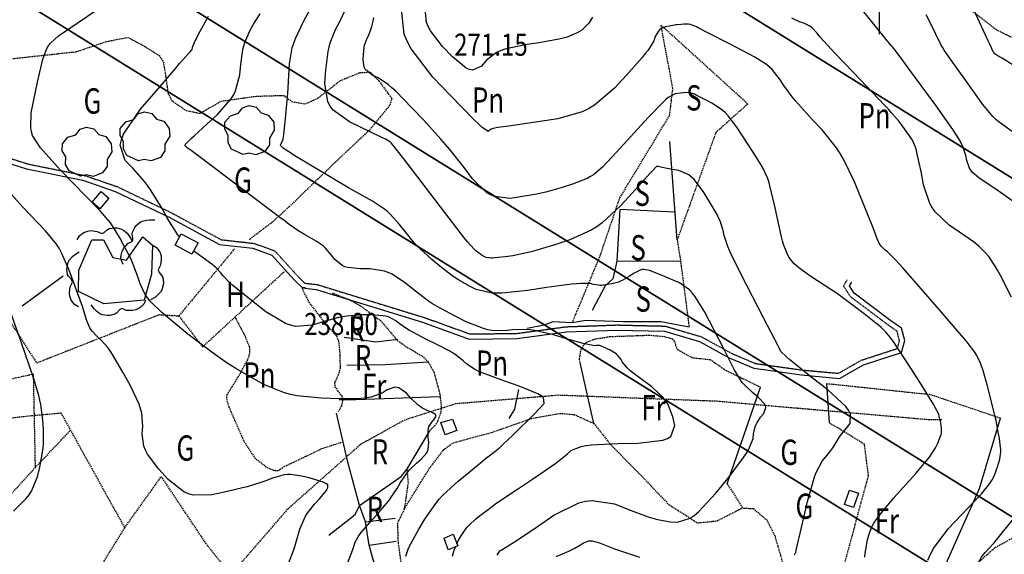
# Model space of a CAD drawing. Extents: x 512481 to 517103, y 4365083 to 4368296.
# Drawn here: x 515660 to 516050, y 4365769 to 4365981 of the extents above; entities that cross this region are included whole.
import ezdxf
from ezdxf.enums import TextEntityAlignment as Align

# ---------------------------------------------------------------- set-up
doc = ezdxf.new("R2010")
doc.units = 0
doc.header["$MEASUREMENT"] = 0
doc.linetypes.add('DASHED', pattern=[0.75, 0.5, -0.25])
doc.linetypes.add('HIDDEN', pattern=[0.375, 0.25, -0.125])
for name, color, linetype in [('1', 7, 'CONTINUOUS'), ('15', 7, 'CONTINUOUS'), ('21', 7, 'CONTINUOUS'), ('25', 7, 'CONTINUOUS'), ('27', 7, 'CONTINUOUS'), ('29', 7, 'CONTINUOUS'), ('31', 7, 'CONTINUOUS'), ('38', 7, 'CONTINUOUS'), ('47', 7, 'CONTINUOUS'), ('50', 7, 'CONTINUOUS'), ('51', 7, 'CONTINUOUS'), ('7', 7, 'CONTINUOUS'), ('8', 7, 'CONTINUOUS'), ('9', 7, 'CONTINUOUS'), ('PATTERN_CLASS', 7, 'CONTINUOUS')]:
    doc.layers.add(name, color=color, linetype=linetype)
doc.styles.get("Standard").update_dxf_attribs({"font": 'txt', "height": 0.2})

# ---------------------------------------------------------------- blocks, each defined once
blk = doc.blocks.new('ARBRE')
at = {"layer": '29', "color": 3, "linetype": 'Continuous'}
blk.add_lwpolyline([(-2.6, -9.04), (-7.14, -6.92), (-8.55, -4.38), (-8.45, -1.4), (-9.82, 1.01), (-9.78, 3.76), (-7.62, 6.36), (-4.43, 7.36), (-2.78, 9.55), (-0.21, 10.38), (2.65, 9.73), (4.6, 7.46), (7.41, 6.64), (9.54, 3.79), (9.78, 0.66), (7.9, -2.49), (7.9, -5.17), (6.08, -7.78), (2.46, -9.12), (-0.31, -8.49), (-2.6, -9.04)], dxfattribs=at)
blk = doc.blocks.new('COTA')
at = {"layer": '7', "color": 7, "linetype": 'Continuous'}
blk.add_line((-0.5, 0), (0.5, 0), dxfattribs=at)

msp = doc.modelspace()

# ---------------------------------------------------------------- linework, layer by layer
at = {"layer": '1', "color": 7, "linetype": 'Continuous'}
msp.add_line((516000, 4366025), (516000, 4365975), dxfattribs=at)
at = {"layer": '15', "color": 5, "linetype": 'DASHED'}
msp.add_lwpolyline([(516024.8, 4365822.2), (516019.82, 4365822.16), (515935.67, 4365829.49), (515873.08, 4365831.88), (515832.33, 4365828.48), (515812.24, 4365822.09), (515794.81, 4365812.51), (515765.72, 4365786.68), (515706.73, 4365718.61), (515673.34, 4365667.94), (515664.62, 4365660.04), (515651.88, 4365650.44), (515647.72, 4365644.07)], dxfattribs=at)
at = {"layer": '21', "color": 5, "linetype": 'Continuous'}
for points in [[(515828.2, 4365816.28), (515826.52, 4365821.14), (515831.06, 4365822.38), (515832.83, 4365817.91)], [(515829.36, 4365770.67), (515827.75, 4365775.27), (515831.3, 4365776.84), (515833.14, 4365772.22)]]:
    msp.add_lwpolyline(points, close=True, dxfattribs=at)
at = {"layer": '25', "color": 3, "linetype": 'DASHED'}
msp.add_line((515939.91, 4365796.77), (515945.9, 4365787.25), dxfattribs=at)
for points in [[(516206.25, 4365814.93), (516203.86, 4365830.86), (516206.97, 4365841.92), (516204.82, 4365856.47), (516205.85, 4365874.8), (516202.99, 4365893.53), (516193.95, 4365906.45), (516180.55, 4365913.47), (516168.23, 4365912.34), (516151.12, 4365901.51), (516135.72, 4365908.37), (516124.7, 4365913.71), (516117.64, 4365924.41), (516107.57, 4365939.51), (516088.57, 4365955.34), (516061.03, 4365969.42), (516046.45, 4365976.66), (516034.24, 4365986.13)], [(515878.51, 4365860.6), (515889.57, 4365887.15), (515897.33, 4365910.08), (515917.07, 4365942.78), (515918.34, 4365953.44), (515913.67, 4365978.56), (515948.05, 4365947.36), (515935.35, 4365935.96), (515920.05, 4365893.49), (515921.41, 4365884.95), (515924.78, 4365858.89)], [(515656.95, 4365965.3), (515682.17, 4365968.04), (515693.7, 4365971.97), (515702.54, 4365973.71), (515709.02, 4365970.25), (515714.88, 4365966.57), (515716.57, 4365963.92), (515717.56, 4365957.76), (515718.44, 4365951.46), (515719.88, 4365948.66), (515725.62, 4365944.72), (515731.1, 4365943.6), (515739.47, 4365948.43), (515753.28, 4365950.39), (515764.26, 4365950.71), (515767.47, 4365948.3), (515772.67, 4365947.33), (515777.8, 4365949.63), (515786.65, 4365956.59), (515794.5, 4365959.77), (515798.51, 4365959.89), (515801.94, 4365956.46), (515805.35, 4365951.74), (515807.05, 4365949.43), (515806.23, 4365946.8), (515798.2, 4365936.99), (515784.61, 4365924.18), (515766.78, 4365906.94), (515759.68, 4365900.4), (515750.87, 4365893.79), (515750.64, 4365893.24)], [(515557.87, 4365944.26), (515594.33, 4365896.43), (515623.75, 4365855.83), (515642, 4365835.18), (515665.04, 4365840.35), (515665.8, 4365803.19)], [(515744.74, 4365889.9), (515722.73, 4365863.36), (515732.1, 4365851.04), (515765.12, 4365881.48)], [(515648.92, 4365871.94), (515666.36, 4365844.72), (515714.88, 4365863.83), (515722.73, 4365863.36)], [(515783.46, 4365872.45), (515790.36, 4365869.72), (515794.65, 4365867.35), (515802.61, 4365861.47), (515809.18, 4365853.67), (515813.21, 4365850.86), (515819.02, 4365847.47), (515821.46, 4365845.05), (515823.76, 4365840.98), (515826.09, 4365832.18), (515826.64, 4365827.28), (515826.38, 4365824.85), (515825.12, 4365821.44), (515824.1, 4365819.9), (515822.04, 4365817.82)], [(515744.87, 4365862.92), (515748.79, 4365855.57), (515750.68, 4365850.86), (515750.75, 4365848.55), (515749.85, 4365845.92), (515747.08, 4365840.79), (515741.69, 4365832.11), (515741.52, 4365830.57), (515742.48, 4365827.34), (515748.51, 4365813.53), (515752.78, 4365807.06), (515757.59, 4365803.27), (515760.77, 4365802.02), (515762.28, 4365802.13), (515764.37, 4365803.61), (515779.4, 4365810.79), (515787.32, 4365813.35)], [(515881.81, 4365844.19), (515881.33, 4365846.09), (515882.01, 4365850.07), (515883.22, 4365852.12), (515884.18, 4365852.87), (515887.17, 4365854.12), (515893.29, 4365855.16), (515908.92, 4365855.71), (515915.04, 4365855.19), (515918.06, 4365854.29), (515919.03, 4365853.13), (515919.62, 4365850.89), (515920.23, 4365850.02), (515925.97, 4365846.79), (515933.13, 4365846.03), (515939.37, 4365841.76), (515953.06, 4365835.13)], [(515979.38, 4365836.54), (516020.33, 4365832.22), (516048.11, 4365822.87)], [(515676.06, 4365824.78), (515701.24, 4365779.36), (515670.6, 4365729.95), (515644.14, 4365693.06), (515612.17, 4365744.18), (515665.8, 4365803.19), (515679.62, 4365817.84)], [(515676.06, 4365824.78), (515664.35, 4365823.73), (515646.71, 4365821.68)], [(515811.98, 4365786.79), (515821.9, 4365802.85), (515827.63, 4365810.38), (515831.41, 4365813.08), (515846.86, 4365817.26), (515862.33, 4365822.7), (515873.55, 4365824.73), (515879.26, 4365824.28), (515887.05, 4365820.74), (515893.54, 4365812.5), (515905.68, 4365800.19), (515916.69, 4365788.62), (515928.14, 4365781.34), (515935.83, 4365782.14), (515945.9, 4365787.25), (515950.23, 4365787), (515955.53, 4365782.49), (515958.68, 4365776.27), (515962.44, 4365763.4), (515963.86, 4365753.24), (515968.92, 4365728.81)], [(515980.41, 4365821.01), (515994.06, 4365812.68), (515995.7, 4365800.04), (515981.91, 4365749.08), (515987.14, 4365740.29), (515991.26, 4365736.09)], [(515813.04, 4365802.45), (515813.49, 4365797.26), (515811.98, 4365786.79), (515809.25, 4365781.21), (515809.52, 4365773.55), (515810.63, 4365765.6)], [(515701.24, 4365779.36), (515715.72, 4365799.64), (515733.27, 4365773.26), (515742.57, 4365761.68), (515799.4, 4365668.99)]]:
    msp.add_lwpolyline(points, dxfattribs=at)
at = {"layer": '27', "color": 3, "linetype": 'Continuous'}
for points in [[(515700.69, 4365883.65), (515699.97, 4365885.27), (515699.77, 4365886.51), (515699.81, 4365887.37), (515700.27, 4365889.05), (515700.88, 4365890.14), (515702.5, 4365892), (515703.09, 4365892.35), (515703.96, 4365892.71), (515704.28, 4365893.01), (515704.45, 4365893.36), (515704.51, 4365894.14), (515704.28, 4365895.8), (515704.39, 4365896.57), (515705.24, 4365898.33), (515705.86, 4365899.16), (515707.4, 4365900.51), (515708.32, 4365900.93), (515709.97, 4365901.31), (515711.07, 4365901.42), (515713.26, 4365901.34)], [(515682.43, 4365893.52), (515683.34, 4365895.04), (515684.32, 4365895.92), (515685.04, 4365896.37), (515686.61, 4365896.97), (515687.84, 4365897.12), (515690.3, 4365896.84), (515692.15, 4365895.96), (515693.14, 4365896.42), (515694.42, 4365897.56), (515695.12, 4365897.92), (515697.09, 4365898.24), (515698.09, 4365898.21), (515700.03, 4365897.75), (515700.95, 4365897.22), (515702.25, 4365896.07), (515702.95, 4365895.24), (515704.13, 4365893.41)], [(515712.34, 4365891.39), (515713.84, 4365890.44), (515714.7, 4365889.43), (515715.12, 4365888.69), (515715.66, 4365887.11), (515715.77, 4365885.87), (515715.41, 4365883.42), (515714.48, 4365881.6), (515714.91, 4365880.59), (515716.01, 4365879.27), (515716.34, 4365878.57), (515716.59, 4365876.59), (515716.53, 4365875.59), (515716, 4365873.67), (515715.45, 4365872.77), (515714.26, 4365871.51), (515713.41, 4365870.82), (515711.54, 4365869.7)], [(515682.92, 4365866.98), (515681.41, 4365867.91), (515680.54, 4365868.9), (515680.1, 4365869.63), (515679.52, 4365871.2), (515679.38, 4365872.43), (515679.69, 4365874.89), (515680.59, 4365876.73), (515680.14, 4365877.72), (515679.02, 4365879.02), (515678.67, 4365879.72), (515678.38, 4365881.7), (515678.42, 4365882.7), (515678.91, 4365884.63), (515679.45, 4365885.54), (515680.61, 4365886.82), (515681.44, 4365887.52), (515683.29, 4365888.68)], [(515709.56, 4365869.57), (515708.8, 4365867.97), (515707.92, 4365867.01), (515707.25, 4365866.5), (515705.72, 4365865.75), (515704.49, 4365865.48), (515702.03, 4365865.54), (515701.37, 4365865.77), (515700.52, 4365866.2), (515700.1, 4365866.25), (515699.16, 4365865.7), (515698.01, 4365864.45), (515697.32, 4365864.03), (515695.37, 4365863.54), (515694.39, 4365863.47), (515692.43, 4365863.75), (515691.46, 4365864.2), (515690.05, 4365865.23), (515689.28, 4365865.98), (515687.94, 4365867.7)]]:
    msp.add_lwpolyline(points, dxfattribs=at)
at = {"layer": '38', "color": 7, "linetype": 'Continuous'}
msp.add_lwpolyline([(515629.41, 4365932.06), (515662.37, 4365921.62), (515684.73, 4365917.08), (515697.54, 4365912.69), (515718.6, 4365902.55), (515738.86, 4365891.6), (515752.06, 4365890.11), (515759.59, 4365887.38), (515768.48, 4365877.54), (515771.63, 4365874.4), (515777.1, 4365873.8), (515819.19, 4365860.82), (515837.7, 4365854.17), (515856.75, 4365854.41), (515876.26, 4365857.05), (515896.18, 4365857.75), (515914.98, 4365857.3), (515928.9, 4365853.2), (515940.68, 4365846.72), (515950.4, 4365842.57), (515969.27, 4365839.93), (515984.39, 4365838.56), (515993.83, 4365843.95), (516008.91, 4365848.88), (516010.2, 4365853.55), (516008.88, 4365858.43), (516004.72, 4365861.43), (515990.15, 4365872.35), (515988.3, 4365875.24), (515989.17, 4365876.75)], dxfattribs=at)
at = {"layer": '38', "color": 7, "linetype": 'HIDDEN'}
msp.add_lwpolyline([(515630.09, 4365933.94), (515662.87, 4365923.56), (515685.25, 4365919.02), (515698.3, 4365914.55), (515719.52, 4365904.33), (515739.46, 4365893.54), (515752.52, 4365892.07), (515760.75, 4365889.1), (515769.92, 4365878.92), (515772.55, 4365876.32), (515777.5, 4365875.76), (515819.83, 4365862.72), (515838.04, 4365856.17), (515856.61, 4365856.41), (515876.1, 4365859.05), (515896.16, 4365859.75), (515915.3, 4365859.3), (515929.68, 4365855.06), (515941.56, 4365848.52), (515950.94, 4365844.51), (515969.49, 4365841.91), (515983.95, 4365840.6), (515993.01, 4365845.79), (516007.27, 4365850.44), (516008.12, 4365853.55), (516007.14, 4365857.23), (516003.54, 4365859.81), (515988.65, 4365870.97), (515985.96, 4365875.2), (515987.45, 4365877.75)], dxfattribs=at)
at = {"layer": '38', "color": 7, "linetype": 'DASHED'}
for points in [[(515771.51, 4365874.13), (515774.21, 4365868.72), (515780.3, 4365860.84), (515785.18, 4365855.33), (515785.96, 4365853.32), (515786.39, 4365849.09), (515786.6, 4365842.52), (515785.83, 4365840.04), (515784.4, 4365836.83), (515784.55, 4365835.29), (515785.59, 4365833.7), (515787.24, 4365831.59), (515787.61, 4365830.37), (515787.12, 4365827.72), (515785.85, 4365825.4)], [(516024.05, 4365748.8), (516026.32, 4365749.16), (516030.48, 4365752.09), (516032.41, 4365757.63), (516036.65, 4365763.32), (516046.08, 4365771.65), (516051.66, 4365774.68), (516057.41, 4365777.54), (516060.03, 4365779.82), (516064.32, 4365785.36), (516069.46, 4365792.36), (516078.37, 4365799.4), (516085.24, 4365804.56), (516087.25, 4365805.22), (516091.63, 4365803.93), (516096.61, 4365799.29), (516099.06, 4365795.11), (516101.91, 4365789.27), (516104.16, 4365786.76), (516106.87, 4365785.11), (516112.76, 4365783.58), (516117.33, 4365783.71), (516119.24, 4365785.3)]]:
    msp.add_lwpolyline(points, dxfattribs=at)
at = {"layer": '47', "color": 1, "linetype": 'Continuous'}
for points in [[(515688.36, 4365908.46), (515691.99, 4365912.59), (515694.99, 4365909.95), (515691.36, 4365905.82)], [(515723.63, 4365895.84), (515730.3, 4365892.29), (515727.92, 4365887.82), (515721.25, 4365891.37)], [(515991.83, 4365793.09), (515989.84, 4365787.37), (515986.33, 4365788.59), (515988.32, 4365794.31)]]:
    msp.add_lwpolyline(points, close=True, dxfattribs=at)
at = {"layer": '50', "color": 1, "linetype": 'Continuous'}
msp.add_line((515660.62, 4365867.29), (515676.92, 4365879.19), dxfattribs=at)
msp.add_line((515660.62, 4365867.29), (515676.92, 4365879.19), dxfattribs=at)
at = {"layer": '51', "color": 1, "linetype": 'Continuous'}
for p, q in [((515920.05, 4365893.49), (515917.09, 4365932.43)), ((515918.88, 4365904.48), (515897.33, 4365905.47)), ((515921.41, 4365884.95), (515896.2, 4365884.98)), ((515887.05, 4365820.74), (515881.81, 4365844.19)), ((515939.91, 4365796.77), (515953.06, 4365835.13)), ((515980.41, 4365821.01), (515979.38, 4365836.54))]:
    msp.add_line(p, q, dxfattribs=at)
for points in [[(515897.33, 4365905.47), (515896.2, 4365884.98), (515894.52, 4365878.07), (515891.51, 4365875.26), (515886.35, 4365865.42)], [(515883.89, 4365861.47), (515878.51, 4365860.6), (515870.81, 4365860.96), (515867.34, 4365859.69), (515860.7, 4365858.37)], [(515924.78, 4365858.89), (515913.54, 4365861.02), (515898.62, 4365861.04), (515883.89, 4365861.47)], [(515809.41, 4365854), (515800.72, 4365852.9), (515788.16, 4365854.82)], [(515821.46, 4365845.05), (515804.51, 4365843.99), (515789.27, 4365843.68)], [(515853.53, 4365822.67), (515855.71, 4365826.45), (515857.4, 4365834.23)], [(515826.11, 4365831.22), (515807.71, 4365830.57), (515792.89, 4365830.1), (515786.14, 4365830.08)], [(515796.65, 4365781.7), (515794.22, 4365788.2), (515789.59, 4365805.37), (515785.12, 4365824.84)], [(516019.33, 4365744.35), (516026.52, 4365765.28), (516039.83, 4365795.01), (516048.11, 4365822.87)], [(515782.08, 4365776.4), (515792.58, 4365784.59), (515794.22, 4365788.2), (515810.69, 4365799.74), (515813.04, 4365802.45), (515822.04, 4365817.82)], [(515798.09, 4365772.51), (515796.65, 4365781.7), (515808.38, 4365783.21)], [(515802.46, 4365758.45), (515799.73, 4365766.81), (515798.09, 4365772.51), (515808.79, 4365774.06)]]:
    msp.add_lwpolyline(points, dxfattribs=at)
at = {"layer": '8', "color": 22, "linetype": 'Continuous'}
for points in [[(515961.14, 4365849.24), (515960.3, 4365850.94), (515954.18, 4365862.62), (515945.4, 4365879.68), (515941.58, 4365887.47), (515940.8, 4365889.23), (515940.13, 4365890.83), (515938.7, 4365895.16), (515938.27, 4365897.24), (515937.02, 4365900.98), (515936.47, 4365902.19), (515935.83, 4365903.48), (515932.78, 4365908.8), (515930.46, 4365912.52), (515926.74, 4365917.36), (515925.7, 4365918.34), (515924.63, 4365919.18), (515920.65, 4365920.92), (515918.05, 4365921.4), (515914.74, 4365922.03), (515914.09, 4365922.15), (515913.55, 4365922.26), (515912.57, 4365922.48), (515912.42, 4365922.55), (515912.18, 4365922.6), (515912.12, 4365922.6), (515912.07, 4365922.59), (515911.85, 4365922.49), (515911.7, 4365922.38), (515910.14, 4365920.73), (515909.23, 4365919.73), (515908.11, 4365918.51), (515902.33, 4365912.14), (515897.78, 4365907.09), (515890.34, 4365900.2), (515888.19, 4365898.65), (515885.98, 4365897.25), (515877.6, 4365893.46), (515872.04, 4365891.67), (515864.13, 4365889.28), (515862.21, 4365888.76), (515860.42, 4365888.31), (515854.91, 4365887.2), (515851.88, 4365886.74), (515847.84, 4365886.28), (515846.98, 4365886.24), (515846.22, 4365886.23), (515844.38, 4365886.54), (515843.64, 4365886.9), (515842.46, 4365887.57), (515842.13, 4365887.78), (515841.79, 4365888.02), (515840.49, 4365889.04), (515839.62, 4365889.77), (515837.03, 4365892.67), (515835.87, 4365894.11), (515834.51, 4365895.81), (515827.99, 4365904.25), (515813.08, 4365923.81), (515809.77, 4365928.14), (515808.27, 4365930.07), (515807.94, 4365930.49), (515807.64, 4365930.86), (515806.87, 4365931.76), (515806.52, 4365932.15), (515804.5, 4365933.36), (515803.41, 4365933.92), (515802.1, 4365934.58), (515795.47, 4365937.78), (515790.28, 4365940.24), (515783.85, 4365944.91), (515782.67, 4365946.49), (515781.75, 4365948.21), (515780.57, 4365955.48), (515780.9, 4365960.67), (515781.79, 4365968.08), (515782.18, 4365969.88), (515782.63, 4365971.57), (515784.76, 4365976.8), (515786.39, 4365979.69), (515788.68, 4365984.79)], [(516098.19, 4365902.7), (516097.58, 4365903.77), (516096.87, 4365904.81), (516093.49, 4365908.52), (516090.92, 4365910.84), (516086.25, 4365914.73), (516084.73, 4365915.88), (516083.11, 4365917.08), (516076.36, 4365921.73), (516062.17, 4365931.11), (516052.37, 4365936.71), (516047.53, 4365940.09), (516046.29, 4365941.17), (516045.1, 4365942.33), (516041.11, 4365947.1), (516034.01, 4365957.1), (516028.52, 4365964.62), (516025.83, 4365968.64), (516025.14, 4365969.77), (516024.49, 4365970.92), (516022.33, 4365975.21), (516021.04, 4365978.02), (516018.65, 4365982.59)], [(515740.78, 4365793.48), (515735.79, 4365792.42), (515728.38, 4365792.34), (515726.48, 4365792.88), (515724.64, 4365793.65), (515718.49, 4365798.48), (515714.82, 4365802.57), (515710.3, 4365808.62), (515709.49, 4365810.17), (515708.86, 4365811.66), (515708.16, 4365816.62), (515708.5, 4365819.57), (515708.05, 4365824.88), (515707.57, 4365826.58), (515706.94, 4365828.4), (515703.42, 4365835.87), (515700.53, 4365841.08), (515696.46, 4365848.02), (515695.48, 4365849.5), (515694.59, 4365850.8), (515691.86, 4365853.92), (515690.4, 4365855.14), (515688.38, 4365857.25), (515687.91, 4365857.9), (515687.49, 4365858.58), (515686.31, 4365861.34), (515684.55, 4365867.02), (515679.34, 4365881.41), (515676.25, 4365888.39), (515675.26, 4365890.13), (515674.22, 4365891.78), (515669.94, 4365897.09), (515661.03, 4365906.23), (515651.83, 4365916.5)], [(515966.49, 4365768.68), (515966.91, 4365769.4), (515967, 4365769.57), (515967.07, 4365769.73), (515967.2, 4365770.22), (515967.24, 4365770.49), (515967.72, 4365772.73), (515968.01, 4365774), (515968.37, 4365775.55), (515970.23, 4365783.49), (515971.7, 4365789.74), (515973.99, 4365798.14), (515974.62, 4365799.98), (515975.23, 4365801.61), (515977.49, 4365805.73), (515978.94, 4365807.5), (515980.86, 4365809.95), (515981.28, 4365810.51), (515981.65, 4365811.02), (515982.57, 4365812.49), (515982.96, 4365813.24), (515983.93, 4365814.77), (515984.33, 4365815.33), (515984.79, 4365815.95), (515986.92, 4365818.67), (515988.53, 4365820.65), (515988.7, 4365824.59), (515987.92, 4365825.97), (515986.79, 4365827.48), (515979.71, 4365834.01), (515973.7, 4365838.71), (515966.05, 4365844.81), (515964.55, 4365846.05), (515963.32, 4365847.09), (515961.14, 4365849.24)], [(515766.16, 4365765.28), (515768.38, 4365770.99), (515770.68, 4365778.85), (515772.28, 4365782.86), (515772.87, 4365783.94), (515773.52, 4365784.99), (515776.41, 4365788.72), (515778.52, 4365791.04), (515781.01, 4365794.08), (515781.42, 4365794.71), (515781.7, 4365795.25), (515781.67, 4365796.44), (515781.12, 4365796.83), (515779.58, 4365797.55), (515778.9, 4365797.78), (515778.11, 4365798.03), (515774.35, 4365799.12), (515771.48, 4365799.89), (515766.96, 4365800.5), (515765.7, 4365800.46), (515764.43, 4365800.33), (515759.77, 4365799.09), (515756.75, 4365797.92), (515751.44, 4365796.12), (515749.76, 4365795.64), (515747.98, 4365795.17), (515740.78, 4365793.48)], [(515872.2, 4365767.99), (515877.15, 4365770.14), (515878.25, 4365770.66), (515879.23, 4365771.13), (515881.81, 4365772.6), (515882.98, 4365773.4), (515885.06, 4365774.16), (515885.71, 4365774.2), (515886.41, 4365774.16), (515889.26, 4365773.4), (515895.19, 4365771.01), (515905.2, 4365767.81)]]:
    msp.add_lwpolyline(points, dxfattribs=at)
at = {"layer": '9', "color": 22, "linetype": 'Continuous'}
for points in [[(515694.76, 4365901.29), (515691.73, 4365904.8), (515685.83, 4365910.77), (515675.84, 4365921.02), (515667.9, 4365929.88), (515664.82, 4365934.84), (515664.35, 4365936.32), (515664.04, 4365937.85), (515664.28, 4365943.84), (515666.77, 4365955.95), (515668.86, 4365965.01), (515670.48, 4365969.32), (515671.11, 4365970.36), (515671.83, 4365971.34), (515675.11, 4365974.35), (515682.42, 4365979.33), (515709.89, 4365998.11)], [(516045.98, 4365800.86), (516046.44, 4365802.1), (516047.08, 4365803.95), (516047.23, 4365804.44), (516047.36, 4365804.9), (516047.79, 4365806.55), (516048.03, 4365807.56), (516048.19, 4365809.61), (516048.17, 4365810.35), (516048.11, 4365811.16), (516047.64, 4365814.7), (516047.21, 4365817.27), (516046.32, 4365821.9), (516045.99, 4365823.38), (516045.62, 4365824.96), (516044, 4365831.46), (516042.81, 4365836), (516041.06, 4365842.12), (516040.62, 4365843.46), (516040.19, 4365844.65), (516038.77, 4365847.7), (516037.91, 4365849.03), (516034.96, 4365852.87), (516033.56, 4365854.56), (516031.91, 4365856.53), (516023.85, 4365865.9), (516017.65, 4365873.03), (516009.54, 4365882.23), (516007.87, 4365884.08), (516006.43, 4365885.64), (516003.29, 4365888.76), (516002.3, 4365889.53), (516000.88, 4365890.92), (516000.54, 4365891.37), (516000.23, 4365891.86), (515999.24, 4365893.91), (515997.61, 4365898.23), (515990.23, 4365916.51), (515985.92, 4365925.46), (515984.58, 4365927.73), (515983.16, 4365929.9), (515977.46, 4365937.01), (515973.53, 4365941.17), (515968.06, 4365947.21), (515966.8, 4365948.71), (515965.64, 4365950.13), (515962.31, 4365954.67), (515960.62, 4365957.28), (515957.5, 4365961.07), (515956.48, 4365962.02), (515955.38, 4365962.93), (515950.79, 4365965.88), (515941.1, 4365971.03), (515932.25, 4365975.56), (515928.42, 4365977.48), (515927.65, 4365977.86), (515926.99, 4365978.17), (515925.65, 4365978.72), (515925.28, 4365978.81), (515924.55, 4365978.9), (515924.27, 4365978.9), (515923.97, 4365978.91), (515922.64, 4365978.87), (515921.65, 4365978.82), (515919.99, 4365978.68), (515919.5, 4365978.62), (515918.97, 4365978.54), (515916.9, 4365978.17), (515915.49, 4365977.87), (515913.52, 4365977.02), (515913.06, 4365976.63), (515912.64, 4365976.18), (515911.4, 4365974.01), (515910.76, 4365972.34), (515908.51, 4365968.69), (515907.44, 4365967.29), (515906.18, 4365965.74), (515900.02, 4365958.74), (515895.28, 4365953.59), (515887.33, 4365946.81), (515884.94, 4365945.39), (515882.47, 4365944.16), (515872.83, 4365941.39), (515853.34, 4365938.54), (515849.07, 4365937.92), (515847.18, 4365937.55), (515846.78, 4365937.43), (515846.42, 4365937.3), (515845.59, 4365936.76), (515845.27, 4365936.36), (515842.69, 4365938.16), (515841.24, 4365939.51), (515839.48, 4365941.22), (515830.43, 4365950.48), (515823.33, 4365957.94), (515814.66, 4365969.17), (515813.12, 4365972.13), (515811.96, 4365975.02), (515810.92, 4365984.93)], [(515886.51, 4365981.68), (515885.78, 4365980.42), (515885.03, 4365979.31), (515882.28, 4365976.57), (515880.49, 4365975.44), (515876.5, 4365973.77), (515874.96, 4365973.34), (515873.24, 4365972.93), (515865.45, 4365971.55), (515859.69, 4365970.72), (515851.87, 4365969), (515850.13, 4365968.37), (515848.57, 4365967.67), (515844.46, 4365964.58), (515842.58, 4365962.32), (515839.03, 4365960.74), (515837.83, 4365960.99), (515836.53, 4365961.54), (515831.02, 4365966.03), (515827.1, 4365970.14), (515822.31, 4365976.34), (515821.47, 4365977.97), (515820.83, 4365979.56), (515820.25, 4365985.03)], [(516071, 4365951.17), (516048.77, 4365965.42), (516047.03, 4365966.41), (516046.27, 4365966.87), (516046.12, 4365966.97), (516045.99, 4365967.06), (516045.71, 4365967.31), (516045.45, 4365967.68), (516045.24, 4365967.96), (516044.36, 4365969.84), (516043.83, 4365970.98), (516043.18, 4365972.39), (516039.84, 4365979.71), (516037.19, 4365985.5)], [(515700.86, 4365935.35), (515707.59, 4365945.27), (515713.67, 4365952.4), (515721.47, 4365961.51), (515723.01, 4365963.3), (515724.3, 4365964.78), (515726.73, 4365967.48), (515727.19, 4365967.91), (515727.78, 4365968.58), (515727.89, 4365968.76), (515727.99, 4365968.94), (515728.17, 4365969.65), (515728.22, 4365970.11), (515729.2, 4365972.37), (515729.8, 4365973.55), (515730.55, 4365974.97), (515734.43, 4365982.07)], [(515893.51, 4365849.78), (515892.1, 4365850.47), (515890.15, 4365851.31), (515889.7, 4365851.45), (515889.29, 4365851.56), (515888.16, 4365851.64), (515887.58, 4365851.52), (515885.31, 4365851.84), (515884.18, 4365852.11), (515882.85, 4365852.45), (515876.22, 4365854.29), (515871.09, 4365855.79), (515863.72, 4365857.53), (515861.91, 4365857.8), (515860.21, 4365857.98), (515854.87, 4365857.87), (515851.86, 4365857.41), (515846.66, 4365857.54), (515845.05, 4365857.87), (515843.35, 4365858.32), (515836.56, 4365861.04), (515831.88, 4365863.31), (515824.98, 4365867.03), (515823.21, 4365868.11), (515821.52, 4365869.23), (515815.87, 4365873.49), (515812.52, 4365876.33), (515807.17, 4365879.89), (515805.65, 4365880.57), (515804.12, 4365881.11), (515798.42, 4365881.95), (515794.7, 4365881.93), (515789.6, 4365882.48), (515788.43, 4365882.84), (515787.38, 4365883.28), (515784.47, 4365885.65), (515783.05, 4365887.53), (515780.8, 4365890.17), (515780.17, 4365890.78), (515779.52, 4365891.35), (515777.14, 4365893.01), (515772.5, 4365895.59), (515769.86, 4365897.17), (515766.44, 4365899.59), (515764.76, 4365900.82), (515762.77, 4365902.3), (515752.96, 4365909.7), (515730.23, 4365926.93), (515727.54, 4365928.81), (515726.39, 4365929.63), (515726.17, 4365929.8), (515725.98, 4365929.95), (515725.63, 4365930.28), (515725.56, 4365930.4), (515725.45, 4365930.57), (515725.43, 4365930.61), (515725.4, 4365930.65), (515725.28, 4365930.78), (515725.2, 4365930.87), (515725.15, 4365931.02), (515725.16, 4365931.07), (515725.18, 4365931.13), (515725.35, 4365931.38), (515725.52, 4365931.56), (515726.95, 4365932.93), (515727.77, 4365933.7), (515728.78, 4365934.64), (515733.95, 4365939.42), (515738.03, 4365943.18), (515743.26, 4365949.16), (515744.3, 4365950.83), (515745.17, 4365952.53), (515746.84, 4365958.81), (515747.2, 4365962.89), (515748.07, 4365968.83), (515748.44, 4365970.31), (515748.86, 4365971.72), (515750.81, 4365976.3), (515752.29, 4365978.95), (515754.86, 4365983.05)], [(515897.59, 4365877.07), (515896.86, 4365876.77), (515894.2, 4365876.03), (515892.51, 4365875.72), (515890.03, 4365875.43), (515889.41, 4365875.43), (515888.82, 4365875.45), (515886.84, 4365875.78), (515885.68, 4365876.12), (515881.93, 4365876.2), (515880.2, 4365876.07), (515878.18, 4365875.86), (515868.37, 4365874.55), (515860.86, 4365873.42), (515850.58, 4365872.4), (515848.26, 4365872.39), (515846.16, 4365872.48), (515840.47, 4365873.79), (515837.77, 4365875.1), (515833.4, 4365877.57), (515832.15, 4365878.39), (515830.87, 4365879.28), (515826.06, 4365883.05), (515822.9, 4365885.74), (515818.26, 4365889.97), (515817.08, 4365891.15), (515815.96, 4365892.34), (515812.28, 4365896.72), (515810.12, 4365899.56), (515806.43, 4365903.66), (515805.3, 4365904.68), (515804.12, 4365905.64), (515799.44, 4365908.74), (515789.87, 4365914.06), (515775.54, 4365922.65), (515769.31, 4365926.42), (515768.03, 4365927.21), (515766.94, 4365927.89), (515764.61, 4365929.43), (515763.9, 4365929.96), (515763.12, 4365930.73), (515763.02, 4365930.92), (515762.97, 4365931.09), (515763.19, 4365931.65), (515763.55, 4365931.98), (515764.08, 4365933.53), (515764.22, 4365934.34), (515764.35, 4365935.3), (515764.86, 4365940.16), (515765.82, 4365951.49), (515766.56, 4365963.21), (515767.65, 4365969.55), (515768.2, 4365971.37), (515768.87, 4365973.23), (515772.19, 4365980.25), (515774.77, 4365984.88)], [(515799.56, 4365958.63), (515796.97, 4365960.51), (515796.49, 4365961.14), (515796.12, 4365961.83), (515795.65, 4365964.76), (515795.78, 4365966.85), (515796.14, 4365969.84), (515796.29, 4365970.56), (515796.47, 4365971.23), (515797.33, 4365973.34), (515798, 4365974.52), (515799.19, 4365978.06), (515799.57, 4365979.65), (515799.98, 4365981.5)], [(516042.34, 4365888.22), (516039.65, 4365890.83), (516038.58, 4365891.7), (516037.38, 4365892.63), (516031.88, 4365896.54), (516027.79, 4365899.31), (516022.34, 4365904.4), (516021.17, 4365906.06), (516020.14, 4365907.85), (516017.64, 4365915.3), (516016.62, 4365920.55), (516015.15, 4365927.45), (516014.77, 4365928.9), (516014.42, 4365930.15), (516013.23, 4365932.99), (516011.13, 4365935.95), (516007.96, 4365940.3), (516004.99, 4365943.82), (516003.69, 4365945.25), (516002.2, 4365946.86), (515995.09, 4365954.32), (515989.71, 4365959.9), (515982.57, 4365967.36), (515981.05, 4365968.98), (515979.73, 4365970.41), (515976.61, 4365973.95), (515975.43, 4365975.42), (515973.51, 4365977.41), (515972.95, 4365977.84), (515972.38, 4365978.24), (515970.18, 4365979.26), (515968.71, 4365979.72), (515965.41, 4365981.29)], [(516032.68, 4365931.54), (516032.08, 4365932.68), (516029.18, 4365937.22), (516022.57, 4365946.53), (516012.59, 4365960.2), (516008.3, 4365966.04), (516007.44, 4365967.2), (516006.72, 4365968.16), (516005.29, 4365969.98), (516004.95, 4365970.34), (516003.49, 4365972.08), (516002.74, 4365972.99), (516001.86, 4365974.08), (515997.43, 4365979.58), (515993.98, 4365983.86)], [(515994.31, 4365767.75), (515994.54, 4365769.34), (515994.75, 4365770.78), (515995.47, 4365774.64), (515995.9, 4365776.47), (515996.99, 4365779.44), (515997.44, 4365780.29), (515997.95, 4365781.18), (516000.37, 4365784.54), (516005.82, 4365791.22), (516014.6, 4365800.94), (516018.57, 4365805.59), (516019.45, 4365806.72), (516020.24, 4365807.78), (516022.31, 4365811.1), (516023.26, 4365812.96), (516024.39, 4365815.63), (516024.58, 4365816.29), (516024.72, 4365816.9), (516024.77, 4365818.87), (516024.57, 4365819.98), (516024.28, 4365821.61), (516024.21, 4365822.02), (516024.13, 4365822.41), (516023.82, 4365823.69), (516023.62, 4365824.45), (516022.29, 4365827.09), (516021.56, 4365828.34), (516020.67, 4365829.82), (516016.14, 4365837.06), (516012.59, 4365842.62), (516007.85, 4365849.94), (516006.83, 4365851.47), (516005.93, 4365852.79), (516003.74, 4365855.76), (516002.85, 4365856.78), (516000.67, 4365858.86), (515999.78, 4365859.62), (515998.77, 4365860.46), (515994.08, 4365864.13), (515983.56, 4365872.14), (515972.95, 4365878.98), (515968.25, 4365882.32), (515967.26, 4365883.16), (515966.39, 4365883.95), (515964.33, 4365886.55), (515963.55, 4365888.06), (515962.22, 4365891.62), (515961.83, 4365893.03), (515961.41, 4365894.63), (515959.74, 4365901.94), (515958.61, 4365907.38), (515956.8, 4365914.84), (515956.3, 4365916.53), (515955.79, 4365918.06), (515953.88, 4365922.23), (515950.16, 4365928.21), (515943.74, 4365938.08), (515940.2, 4365942.67), (515939.17, 4365943.74), (515938.1, 4365944.72), (515934.01, 4365947.55), (515931.28, 4365949), (515927.64, 4365950.82), (515926.86, 4365951.16), (515926.18, 4365951.43), (515924.53, 4365951.84), (515922.56, 4365951.76), (515919.23, 4365951.38), (515916.55, 4365949.82), (515915.47, 4365948.91), (515914.24, 4365947.79), (515908.6, 4365941.98), (515895.98, 4365928.24), (515890.53, 4365922.21), (515886.97, 4365919.27), (515885.74, 4365918.53), (515884.4, 4365917.84), (515878.63, 4365915.54), (515874.48, 4365914.19), (515868.02, 4365912.35), (515866.24, 4365911.92), (515864.47, 4365911.54), (515858.06, 4365910.46), (515853.97, 4365909.92), (515847.79, 4365910.6), (515846.16, 4365911.33), (515844.57, 4365912.29), (515839.05, 4365917.71), (515835.66, 4365922.16), (515829.98, 4365929.26), (515828.28, 4365931.27), (515826.52, 4365933.31), (515819.67, 4365940.88), (515815.04, 4365945.81), (515808.59, 4365952.33), (515807.08, 4365953.7), (515805.7, 4365954.89), (515801.65, 4365957.63), (515799.56, 4365958.63)], [(515722.98, 4365894.63), (515722.35, 4365895.45), (515718.24, 4365901.88), (515715.66, 4365906.5), (515711.5, 4365913.26), (515710.31, 4365914.95), (515709.09, 4365916.57), (515704.5, 4365921.84), (515701.48, 4365924.91), (515699.53, 4365930.95), (515699.98, 4365933.05), (515700.86, 4365935.35)], [(516065.08, 4365900.18), (516045.81, 4365913.79), (516039.64, 4365917.96), (516036.93, 4365920.35), (516036.37, 4365921.07), (516035.87, 4365921.83), (516034.76, 4365924.85), (516034.36, 4365926.91), (516033.2, 4365930.45), (516032.68, 4365931.54)], [(515781.75, 4365745.31), (515791.64, 4365770.73), (515792.51, 4365773.71), (515793.68, 4365775.84), (515794.26, 4365776.65), (515794.95, 4365777.54), (515798.38, 4365781.51), (515801.03, 4365784.43), (515804.8, 4365788.83), (515805.7, 4365789.99), (515806.54, 4365791.11), (515809.12, 4365795), (515810.52, 4365797.38), (515812.83, 4365800.82), (515813.5, 4365801.68), (515814.19, 4365802.48), (515816.84, 4365805.05), (515818.62, 4365806.51), (515820.77, 4365808.95), (515821.15, 4365809.67), (515821.43, 4365810.42), (515821.68, 4365813.34), (515821.43, 4365815.3), (515821.42, 4365818.08), (515821.55, 4365818.74), (515821.73, 4365819.35), (515822.85, 4365821.22), (515823.8, 4365822.24), (515824.55, 4365823.66), (515824.49, 4365823.99), (515824.33, 4365824.29), (515822.8, 4365825.21), (515821.36, 4365825.71), (515818.96, 4365826.92), (515818.26, 4365827.42), (515817.53, 4365827.99), (515814.71, 4365830.66), (515812.81, 4365832.66), (515809.84, 4365834.78), (515809.03, 4365835), (515808.21, 4365835.07), (515805.21, 4365834.03), (515803.29, 4365832.71), (515798.82, 4365831.11), (515797.06, 4365830.84), (515795.07, 4365830.63), (515786, 4365830.47), (515779.27, 4365830.68), (515769.39, 4365831.68), (515766.89, 4365832.21), (515764.5, 4365832.84), (515756.67, 4365836.04), (515752.1, 4365838.53), (515745.32, 4365842.44), (515743.58, 4365843.52), (515741.9, 4365844.61), (515736.3, 4365848.55), (515726.31, 4365856.13), (515715.97, 4365864.7), (515711.37, 4365869.16), (515710.37, 4365870.39), (515709.5, 4365871.61), (515707.35, 4365876.03), (515706.48, 4365878.85), (515704.82, 4365883.4), (515704.27, 4365884.7), (515703.67, 4365886.02), (515701.11, 4365891.01), (515699.28, 4365894.29), (515696.39, 4365899.02), (515695.58, 4365900.19), (515694.76, 4365901.29)], [(515667.28, 4365831.78), (515665.2, 4365838.77), (515660.4, 4365852.72), (515647.06, 4365889.87)], [(515812.58, 4365768.2), (515813.57, 4365770.98), (515814.08, 4365772.07), (515814.7, 4365773.28), (515817.78, 4365778.78), (515820.19, 4365782.86), (515824.49, 4365789.04), (515825.86, 4365790.68), (515827.32, 4365792.29), (515833.31, 4365797.88), (515837.49, 4365801.35), (515842.95, 4365805.83), (515844.07, 4365806.74), (515845.04, 4365807.51), (515847.15, 4365809.12), (515847.83, 4365809.57), (515849.54, 4365810.99), (515850.26, 4365811.64), (515851.08, 4365812.4), (515854.91, 4365816.1), (515863.55, 4365824.59), (515867.36, 4365828.66), (515867.07, 4365831.01), (515866.18, 4365831.72), (515864.94, 4365832.48), (515857.54, 4365835.51), (515851.36, 4365837.59), (515843.2, 4365840.6), (515841.48, 4365841.34), (515839.99, 4365842.04), (515836.57, 4365844.3), (515835.35, 4365845.59), (515832.59, 4365847.81), (515831.52, 4365848.49), (515830.31, 4365849.21), (515824.86, 4365852.07), (515820.81, 4365854.03), (515815.31, 4365856.85), (515814.07, 4365857.55), (515812.96, 4365858.2), (515810, 4365860.27), (515808.61, 4365861.44), (515805.78, 4365862.91), (515804.75, 4365863.18), (515803.62, 4365863.41), (515798.65, 4365863.74), (515795.04, 4365863.71), (515789.24, 4365863.29), (515787.6, 4365863.02), (515785.92, 4365862.7), (515779.68, 4365861.01), (515775.6, 4365859.67), (515768.89, 4365859.2), (515766.93, 4365859.65), (515764.92, 4365860.34), (515757.22, 4365864.94), (515752.09, 4365868.93), (515745.39, 4365874.29), (515744, 4365875.47), (515742.81, 4365876.52), (515740.2, 4365879.19), (515739.35, 4365880.35), (515737.43, 4365882.43), (515736.68, 4365883.08), (515735.83, 4365883.79), (515731.96, 4365886.66), (515729.09, 4365888.66), (515728.6, 4365889.09)], [(516052.44, 4365870.82), (516047.9, 4365879.57), (516046.88, 4365881.42), (516045.96, 4365883.04), (516043.5, 4365886.82), (516042.34, 4365888.22)], [(515848.82, 4365768.58), (515849.78, 4365770.23), (515850.41, 4365770.51), (515853.19, 4365772.19), (515854.6, 4365773.11), (515856.29, 4365774.23), (515864.69, 4365779.91), (515871.22, 4365784.36), (515881.12, 4365789.28), (515883.75, 4365789.92), (515886.33, 4365790.25), (515895.27, 4365788.82), (515900.8, 4365786.59), (515908.6, 4365783.74), (515910.47, 4365783.17), (515912.2, 4365782.7), (515917.42, 4365781.8), (515920.23, 4365781.6), (515925.23, 4365783.19), (515926.82, 4365784.3), (515928.51, 4365785.7), (515935.4, 4365793.15), (515940.2, 4365799.11), (515946.29, 4365807.18), (515947.48, 4365808.97), (515948.45, 4365810.57), (515950.15, 4365814.72), (515950.34, 4365816.57), (515950.94, 4365819.36), (515951.22, 4365820.09), (515951.54, 4365820.79), (515953.1, 4365823.22), (515954.31, 4365824.71), (515955.12, 4365827.11), (515954.97, 4365827.8), (515954.66, 4365828.51), (515952.19, 4365831.18), (515949.93, 4365832.95), (515946.66, 4365836.04), (515945.85, 4365837), (515945.09, 4365838.02), (515942.64, 4365842.12), (515938.44, 4365850.61), (515930.97, 4365864.87), (515927.06, 4365871.18), (515925.99, 4365872.52), (515924.9, 4365873.7), (515920.98, 4365876.47), (515913.45, 4365879.62), (515909.16, 4365881.39), (515906.82, 4365881.77), (515906.15, 4365881.68), (515905.45, 4365881.51), (515902.81, 4365880.2), (515901.05, 4365879), (515898.33, 4365877.42), (515897.59, 4365877.07)], [(515832.83, 4365772.99), (515833.46, 4365774.45), (515834.52, 4365776.25), (515836.42, 4365778.98), (515837.03, 4365779.71), (515837.67, 4365780.41), (515840.32, 4365782.89), (515842.18, 4365784.42), (515846.23, 4365787.48), (515847.76, 4365788.57), (515849.47, 4365789.77), (515857.16, 4365794.95), (515862.82, 4365798.71), (515870.33, 4365803.81), (515871.94, 4365804.95), (515873.34, 4365805.98), (515876.68, 4365808.71), (515877.98, 4365809.98), (515882.04, 4365811.61), (515883.9, 4365811.93), (515886.07, 4365812.2), (515896.56, 4365812.73), (515904.58, 4365812.86), (515914.44, 4365814.05), (515916.22, 4365814.74), (515917.59, 4365815.58), (515919.09, 4365819.93), (515918.33, 4365823.37), (515916.34, 4365828.45), (515915.49, 4365829.75), (515914.52, 4365831), (515909.98, 4365835.2), (515906.55, 4365837.7), (515902.03, 4365841.2), (515901.08, 4365842.02), (515900.25, 4365842.76), (515898.36, 4365844.97), (515897.68, 4365846.13), (515896.39, 4365847.78), (515895.97, 4365848.19), (515895.5, 4365848.56), (515893.51, 4365849.78)], [(515657.22, 4365785.91), (515662.3, 4365790.93), (515663.4, 4365792.4), (515664.36, 4365793.9), (515666.71, 4365799.63), (515667.66, 4365803.45), (515668.78, 4365809.37), (515668.97, 4365811), (515669.09, 4365812.61), (515669.09, 4365818.42), (515668.85, 4365822.11), (515668.08, 4365828.18), (515667.71, 4365829.96), (515667.28, 4365831.78)], [(516019.35, 4365766.6), (516020.34, 4365768.95), (516021.52, 4365771.22), (516027.31, 4365778.95), (516040.69, 4365792.96), (516043.33, 4365796.24), (516044.58, 4365797.99), (516044.88, 4365798.48), (516045.14, 4365798.98), (516045.98, 4365800.86)], [(516049.68, 4365739.35), (516047, 4365745.24), (516046.29, 4365746.69), (516045.62, 4365748.04), (516043.27, 4365752.32), (516041.83, 4365754.73), (516040.07, 4365758.23), (516039.76, 4365759.1), (516039.52, 4365759.92), (516039.26, 4365762.61), (516039.41, 4365764.16), (516039.93, 4365766.48), (516040.19, 4365767.08), (516040.49, 4365767.66), (516041.98, 4365769.65), (516045.42, 4365773.25), (516053.24, 4365782.96)], [(515831.13, 4365768.17), (515831.5, 4365769.57), (515831.9, 4365770.85), (515832.35, 4365771.89)]]:
    msp.add_lwpolyline(points, dxfattribs=at)
at = {"layer": 'PATTERN_CLASS', "color": 3, "linetype": 'Continuous'}
msp.add_lwpolyline([(515712.34, 4365891.39), (515711.92, 4365879.82), (515708.97, 4365869.52), (515693.02, 4365868.13), (515683.02, 4365873.01), (515683.16, 4365881.45), (515688.29, 4365893.49), (515692.9, 4365893.47), (515696.61, 4365886.46), (515701.92, 4365885.38), (515708.47, 4365894.61), (515708.47, 4365894.61), (515712.34, 4365891.39)], dxfattribs=at)

# ---------------------------------------------------------------- block references
at = {"layer": '29', "color": 3, "linetype": 'Continuous'}
for p in [(515750.73, 4365936.28), (515709.31, 4365933.86), (515686.36, 4365927.75)]:
    msp.add_blockref('ARBRE', p, dxfattribs=at)
at = {"layer": '7', "color": 7, "linetype": 'Continuous'}
msp.add_blockref('COTA', (515772.35, 4365874.53), dxfattribs=at)

# ---------------------------------------------------------------- texts
at = {"layer": '31', "color": 7, "linetype": 'HIDDEN', "width": 0.75}
for s, p in [('Pn', (515845.16, 4365947.57)), ('S', (515926.65, 4365948.44)), ('G', (515688.5, 4365947.19)), ('Pn', (515998.23, 4365941.35)), ('G', (515748.13, 4365915.85)), ('S', (515906.22, 4365910.62)), ('S', (515904.59, 4365889.05)), ('H', (515745.15, 4365870.59)), ('S', (515906.61, 4365868.73)), ('R', (515793.09, 4365856.93)), ('R', (515795.66, 4365845.51)), ('Pn', (515846.72, 4365843.34)), ('Pn', (515754.61, 4365838.64)), ('Fr', (515800.1, 4365834.11)), ('Fr', (515910.7, 4365825.68)), ('G', (515725.31, 4365809.7)), ('R', (515802.33, 4365808.17)), ('G', (515964.44, 4365808.02)), ('R', (515800.35, 4365785.42)), ('G', (515970.43, 4365786.64)), ('Fr', (516003.11, 4365780.84))]:
    msp.add_text(s, height=10, dxfattribs=at).set_placement(p, align=Align.MIDDLE)
at = {"layer": '7', "color": 7, "linetype": 'Continuous', "width": 0.8}
for s, p in [('271.15', (515831.74, 4365975.15)), ('238.00', (515772.35, 4365864.53))]:
    msp.add_text(s, height=8.75, dxfattribs=at).set_placement(p, align=Align.TOP_LEFT)

# ---------------------------------------------------------------- meshes
at = {"layer": '1', "color": 7, "linetype": 'Continuous'}
mesh = msp.add_polyface(dxfattribs=at)
corners = [(512512.47, 4365487.83), (512512.47, 4365487.86), (512512.52, 4365487.83), (512509.29, 4367941.86), (516454.95, 4365495.53), (516454.95, 4365495.53), (512509.29, 4367941.87), (516454.97, 4365495.53), (516454.95, 4365495.54), (512508.94, 4368212.31), (512508.94, 4368212.31), (516454.48, 4365766.05), (512509.05, 4368212.31), (512508.94, 4368212.38), (516454.48, 4365766.12), (516450.24, 4368218.91), (516450.24, 4368218.91), (516450.24, 4368218.91), (516450.24, 4368218.92)]
mesh.append_faces([[corners[k] for k in face] for face in [(0, 0, 2, 1), (1, 2, 4, 3), (3, 5, 8, 6), (5, 4, 7, 7), (6, 8, 11, 10), (9, 9, 13, 13), (10, 11, 14, 12), (12, 14, 16, 15), (17, 16, 18, 18)]], dxfattribs={"vtx0": -1, "vtx2": -1, "color": 7})
mesh = msp.add_polyface(dxfattribs=at)
corners = [(512677.38, 4365558.15), (512674.37, 4367878.33), (516404.83, 4365565.43), (512674.2, 4368012.59), (516404.6, 4365699.72), (516400.59, 4368018.83), (516400.59, 4368018.83)]
mesh.append_faces([[corners[k] for k in face] for face in [(0, 0, 2, 1), (1, 2, 4, 3), (3, 4, 6, 5)]], dxfattribs={"vtx0": -1, "vtx2": -1, "color": 7})

doc.saveas('drawing.dxf')
